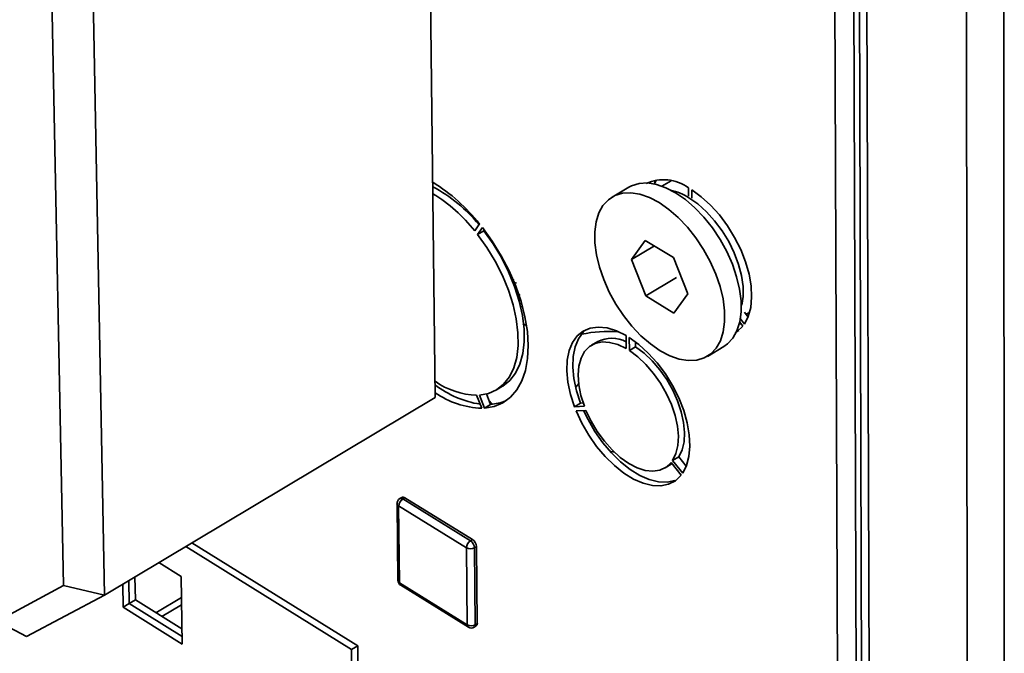
# Paper-space layout 'Blatt3' of a CAD drawing. Units: millimetres. Extents: x 0 to 4200, y 0 to 2970.
# Drawn here: x 3464 to 3611, y 815 to 909 of the extents above; entities that cross this region are included whole.
import ezdxf

# ---------------------------------------------------------------- set-up
doc = ezdxf.new("R2010")
doc.units = ezdxf.units.MM

psp = doc.layouts.new('Blatt3')

# ---------------------------------------------------------------- linework, layer by layer
at = {"color": 7, "linetype": 'Continuous', "lineweight": 35, "ltscale": 10}
for p, q in [((3588.39, 1259.73), (3590.24, 695.09)), ((3589.58, 1259.12), (3591.35, 692.58)), ((3605.11, 1250.66), (3605.72, 683.48)), ((3610.95, 1249.28), (3611.12, 684.67)), ((3523.56, 1084.39), (3526.36, 853.05)), ((3472.65, 1055.78), (3477.07, 823.57)), ((3470.96, 824.99), (3466.4, 1054.27)), ((3559.17, 885.37), (3558.96, 884.75)), ((3561.47, 885.34), (3560.12, 884.53)), ((3555.17, 884.37), (3552.7, 882.9)), ((3564.08, 883.05), (3564.07, 884.28)), ((3564.56, 883.98), (3564.56, 882.75)), ((3565.49, 883.33), (3565.49, 883.3)), ((3532.23, 877.86), (3532.96, 878.89)), ((3533.38, 878.36), (3532.65, 877.33)), ((3532.65, 877.33), (3533.57, 877.88)), ((3533.66, 878), (3533.57, 877.88)), ((3557.64, 876.43), (3555.58, 873.57)), ((3561.84, 873.88), (3557.64, 876.43)), ((3559, 875.61), (3555.58, 873.57)), ((3555.58, 873.57), (3557.71, 868.16)), ((3563.98, 868.46), (3561.84, 873.88)), ((3537.18, 872.28), (3537.07, 872.21)), ((3537.27, 871.96), (3537.13, 871.88)), ((3537.36, 871.74), (3537.21, 871.72)), ((3537.46, 871.51), (3537.32, 871.48)), ((3537.79, 870.51), (3538.01, 870.64)), ((3537.82, 870.49), (3537.96, 870.57)), ((3537.94, 870.23), (3537.96, 870.19)), ((3538.04, 870.53), (3537.95, 870.46)), ((3538.02, 870.6), (3538.01, 870.64)), ((3538.07, 870.21), (3538.21, 870.21)), ((3538.07, 870.21), (3538.08, 870.17)), ((3538.08, 870.17), (3538.22, 870.17)), ((3538.44, 870.11), (3538.1, 870.09)), ((3538.22, 870.17), (3538.21, 870.21)), ((3562.31, 870.92), (3557.71, 868.16)), ((3538.3, 869.56), (3538.15, 869.54)), ((3538.3, 869.56), (3538.15, 869.54)), ((3538.44, 869.24), (3538.25, 869.21)), ((3538.6, 868.36), (3538.59, 868.4)), ((3539, 868.36), (3538.83, 868.34)), ((3561.9, 865.6), (3563.98, 868.46)), ((3538.73, 868.31), (3538.6, 868.24)), ((3538.69, 867.76), (3538.91, 867.72)), ((3538.69, 867.76), (3538.7, 867.73)), ((3538.92, 867.68), (3538.7, 867.73)), ((3538.7, 867.56), (3538.7, 867.6)), ((3539.03, 867.56), (3538.83, 867.5)), ((3539.13, 867.06), (3538.9, 866.98)), ((3538.92, 867.68), (3538.91, 867.72)), ((3539.14, 867.03), (3538.91, 866.95)), ((3557.71, 868.16), (3561.9, 865.6)), ((3539.25, 866.6), (3539.04, 866.52)), ((3572.4, 865.72), (3572.95, 865.02)), ((3572.64, 865.41), (3573.19, 865.74)), ((3539.42, 864.02), (3539.91, 863.81)), ((3571.65, 863.99), (3571.95, 863.94)), ((3572.17, 863.65), (3571.71, 864.24)), ((3571.81, 864.74), (3572.41, 863.98)), ((3550.55, 861.37), (3549.63, 860.82)), ((3554.79, 860.31), (3554.77, 862.26)), ((3555.25, 861.97), (3555.27, 860.02)), ((3556.19, 860.57), (3556.18, 861.32)), ((3556.19, 860.57), (3555.27, 860.02)), ((3566.89, 859.16), (3569.35, 860.64)), ((3535.46, 854.16), (3536.37, 854.71)), ((3547.73, 855.09), (3547.31, 854.56)), ((3477.07, 823.57), (3526.36, 853.05)), ((3533.27, 851.43), (3532.51, 853.36)), ((3532.92, 853.38), (3533.68, 851.44)), ((3533.99, 853.55), (3534.6, 851.99)), ((3534.83, 852.06), (3534.36, 852.59)), ((3548.01, 852.19), (3547.09, 851.64)), ((3548.38, 852.21), (3548.01, 852.19)), ((3533.68, 851.44), (3534.6, 851.99)), ((3547.09, 851.64), (3548.56, 851.71)), ((3548.8, 851.09), (3547.33, 851.02)), ((3562.63, 844.2), (3561.71, 843.65)), ((3561.71, 843.65), (3563.21, 841.76)), ((3563.75, 842.8), (3562.63, 844.2)), ((3560.59, 842.55), (3561.51, 843.1)), ((3562.97, 841.44), (3561.48, 843.32)), ((3561.51, 843.1), (3561.6, 843.16)), ((3521.37, 838.14), (3521.07, 837.95)), ((3521.5, 837.9), (3521.8, 838.08)), ((3521.5, 837.9), (3531.59, 831.67)), ((3521.8, 838.08), (3531.89, 831.85)), ((3520.66, 837.21), (3520.8, 825.75)), ((3530.99, 830.62), (3520.9, 836.86)), ((3520.9, 836.86), (3521.04, 825.39)), ((3531.59, 831.67), (3531.89, 831.85)), ((3513.89, 815.48), (3489.2, 830.83)), ((3514.8, 816.03), (3490.11, 831.37)), ((3531.12, 819.15), (3530.99, 830.62)), ((3532.19, 830.62), (3532.5, 830.81)), ((3532.19, 830.62), (3532.32, 819.15)), ((3532.5, 830.81), (3532.62, 819.34)), ((3488.48, 826.35), (3485.17, 828.41)), ((3481.62, 826.3), (3481.68, 822.85)), ((3488.66, 816.28), (3488.48, 826.35)), ((3461.08, 819.7), (3470.96, 824.99)), ((3477.07, 823.57), (3470.96, 824.99)), ((3479.8, 825.21), (3479.87, 821.76)), ((3480.71, 825.75), (3480.77, 822.31)), ((3521.04, 825.39), (3531.12, 819.15)), ((3521.21, 825.04), (3531.28, 818.8)), ((3477.07, 823.57), (3465.48, 817.39)), ((3481.68, 822.85), (3480.77, 822.31)), ((3481.68, 822.85), (3488.62, 818.53)), ((3480.77, 822.31), (3479.87, 821.76)), ((3479.87, 821.76), (3488.66, 816.28)), ((3480.77, 822.31), (3488.64, 817.4)), ((3461.08, 819.7), (3465.48, 817.39)), ((3532.17, 818.79), (3532.47, 818.97)), ((3532.32, 819.15), (3532.62, 819.34)), ((3514.8, 816.03), (3513.89, 815.48)), ((3514.8, 816.03), (3514.94, 805.99)), ((3513.89, 815.48), (3514.03, 805.44))]:
    psp.add_line(p, q, dxfattribs=at)
at = {"color": 1, "linetype": 'Continuous', "lineweight": 35, "ltscale": 10}
for p, q in [((3586.42, 771.51), (3585.22, 1087.06)), ((3589.2, 770.76), (3588.13, 1086.46)), ((3534.43, 852.41), (3534.73, 852.08)), ((3534.49, 852.28), (3534.71, 852.02)), ((3488.54, 823.21), (3484.75, 820.94)), ((3485.64, 820.39), (3488.56, 822.14))]:
    psp.add_line(p, q, dxfattribs=at)
at = {"color": 7, "linetype": 'Continuous', "lineweight": 35, "ltscale": 10, "flags": 128}
for points in [[(3562.16, 883.54), (3560.71, 884.3), (3559.3, 884.79), (3557.96, 885), (3556.71, 884.93), (3555.59, 884.59), (3555.17, 884.37)], [(3558.96, 884.75), (3559.25, 885.35), (3559.32, 885.47)], [(3559.69, 882.07), (3558.25, 882.82), (3556.84, 883.31), (3555.49, 883.53), (3554.24, 883.46), (3553.12, 883.12), (3552.14, 882.51), (3551.34, 881.64), (3550.73, 880.53), (3550.31, 879.22), (3550.11, 877.72), (3550.13, 876.07), (3550.36, 874.31), (3550.8, 872.47), (3551.44, 870.61), (3552.26, 868.75), (3553.25, 866.95), (3554.39, 865.24), (3555.65, 863.65), (3557, 862.23), (3558.41, 861), (3559.86, 860), (3561.3, 859.24), (3562.71, 858.75), (3564.05, 858.52), (3565.3, 858.58), (3566.43, 858.92), (3567.41, 859.52), (3568.22, 860.38), (3568.84, 861.49), (3569.26, 862.8), (3569.46, 864.3), (3569.45, 865.95), (3569.23, 867.72), (3568.79, 869.55), (3568.15, 871.43), (3567.32, 873.29), (3566.32, 875.1), (3565.18, 876.82), (3563.92, 878.42), (3562.56, 879.84), (3561.14, 881.07), (3559.69, 882.07)], [(3569.35, 860.64), (3569.87, 861), (3570.68, 861.86), (3571.3, 862.96), (3571.72, 864.28), (3571.93, 865.78), (3571.92, 867.43), (3571.69, 869.19), (3571.25, 871.03), (3570.61, 872.9), (3569.79, 874.77), (3568.79, 876.58), (3567.65, 878.3), (3566.38, 879.89), (3565.03, 881.31), (3563.61, 882.54), (3562.16, 883.54)], [(3572.41, 863.98), (3572.98, 865.11), (3573.34, 866.45), (3573.48, 867.98), (3573.4, 869.65), (3573.09, 871.41), (3572.57, 873.24), (3571.85, 875.08), (3570.94, 876.89), (3569.87, 878.63), (3568.67, 880.24), (3567.36, 881.69), (3565.98, 882.95), (3564.56, 883.98)], [(3572.02, 866.8), (3572.21, 868.06), (3572.2, 869.57), (3571.97, 871.19), (3571.53, 872.87), (3570.89, 874.58), (3570.07, 876.27), (3569.09, 877.88), (3567.97, 879.38), (3566.75, 880.72), (3565.47, 881.87), (3564.15, 882.8)], [(3532.65, 877.33), (3534.04, 875.39), (3535.28, 873.33), (3536.36, 871.19), (3537.26, 869.02), (3537.95, 866.85), (3538.42, 864.73), (3538.67, 862.68), (3538.69, 860.77), (3538.48, 859.01), (3538.05, 857.45), (3537.39, 856.1), (3536.54, 855.01), (3535.49, 854.18), (3534.28, 853.63), (3532.92, 853.38)], [(3533.68, 851.44), (3535.12, 851.7), (3536.42, 852.24), (3537.55, 853.07), (3538.5, 854.16), (3539.25, 855.5), (3539.79, 857.07), (3540.11, 858.85), (3540.21, 860.79), (3540.07, 862.88), (3539.71, 865.07), (3539.13, 867.33), (3538.34, 869.63), (3537.35, 871.92), (3536.18, 874.16), (3534.85, 876.32), (3533.38, 878.36)], [(3533.57, 877.88), (3534.96, 875.94), (3536.2, 873.88), (3537.28, 871.74), (3538.18, 869.57), (3538.87, 867.4), (3539.34, 865.27), (3539.59, 863.23), (3539.61, 861.32), (3539.4, 859.56), (3538.96, 858), (3538.31, 856.65), (3537.45, 855.56), (3536.41, 854.73), (3536.37, 854.71)], [(3554.77, 862.26), (3553.34, 862.97), (3551.95, 863.39), (3550.64, 863.53), (3549.44, 863.37), (3548.38, 862.93), (3547.49, 862.21), (3546.78, 861.23), (3546.28, 860.02), (3546, 858.6), (3545.94, 857.01), (3546.1, 855.3), (3546.49, 853.49), (3547.09, 851.64)], [(3548.01, 852.19), (3547.41, 854.04), (3547.02, 855.85), (3546.86, 857.56), (3546.92, 859.15), (3547.2, 860.57), (3547.7, 861.78), (3548.41, 862.76), (3548.69, 863.04)], [(3571.05, 862.66), (3571.34, 862.86), (3572.17, 863.65)], [(3571.24, 862.87), (3571.26, 862.88), (3571.58, 863.01)], [(3548.56, 851.71), (3548.05, 853.32), (3547.74, 854.9), (3547.64, 856.38), (3547.76, 857.72), (3548.08, 858.9), (3548.6, 859.87), (3549.31, 860.61), (3550.19, 861.09), (3551.2, 861.3), (3552.33, 861.24), (3553.54, 860.91), (3554.79, 860.31)], [(3563.21, 841.76), (3563.79, 842.9), (3564.15, 844.25), (3564.29, 845.78), (3564.2, 847.46), (3563.89, 849.25), (3563.36, 851.1), (3562.63, 852.96), (3561.71, 854.79), (3560.63, 856.54), (3559.41, 858.17), (3558.09, 859.65), (3556.69, 860.92), (3555.25, 861.97)], [(3555.27, 860.02), (3556.53, 859.08), (3557.74, 857.94), (3558.88, 856.61), (3559.91, 855.15), (3560.81, 853.58), (3561.54, 851.96), (3562.08, 850.34), (3562.43, 848.75), (3562.57, 847.24), (3562.49, 845.87), (3562.2, 844.66), (3561.71, 843.65)], [(3562.63, 844.2), (3563.12, 845.21), (3563.41, 846.42), (3563.49, 847.8), (3563.35, 849.3), (3563, 850.89), (3562.46, 852.52), (3561.73, 854.14), (3560.83, 855.7), (3559.8, 857.17), (3558.66, 858.49), (3557.45, 859.63), (3556.19, 860.57)], [(3534.6, 851.99), (3536.04, 852.25), (3536.85, 852.55)], [(3547.33, 851.02), (3548.19, 849.18), (3549.21, 847.41), (3550.38, 845.74), (3551.67, 844.21), (3553.04, 842.87), (3554.46, 841.74), (3555.9, 840.86), (3557.32, 840.24), (3558.69, 839.91), (3559.96, 839.86), (3561.12, 840.1), (3562.13, 840.63), (3562.97, 841.44)], [(3562.09, 840.68), (3562.04, 840.66), (3560.88, 840.41), (3559.6, 840.46), (3558.24, 840.8), (3556.82, 841.41), (3555.38, 842.29), (3553.96, 843.42), (3552.59, 844.76), (3551.3, 846.29), (3550.13, 847.96), (3549.11, 849.74), (3548.46, 851.07)], [(3561.48, 843.32), (3560.73, 842.64), (3559.82, 842.21), (3558.78, 842.05), (3557.64, 842.17), (3556.42, 842.56), (3555.17, 843.21), (3553.91, 844.1), (3552.69, 845.21), (3551.54, 846.5), (3550.49, 847.94), (3549.57, 849.48), (3548.8, 851.09)], [(3552.43, 844.98), (3552.86, 844.92), (3553.01, 844.91)]]:
    psp.add_lwpolyline(points, dxfattribs=at)
at = {"color": 7, "linetype": 'Continuous', "lineweight": 35, "ltscale": 100}
for centre, radius, start, end in [((3512.2, 862.59), 26.39, 38.1233, 58.5521), ((3560.38, 879.25), 6.24, 53.6933, 114.8745), ((3515.71, 865), 21.99, 38.7103, 62.1611), ((3513.85, 863.42), 23.38, 38.1452, 58.7004), ((3559.8, 876.01), 8.06, 57.3506, 78.5995), ((3551.95, 845.62), 17.25, 84.8843, 102.5631), ((3552.62, 857.2), 4.66, 62.4108, 116.3691), ((3532.96, 864.94), 11.59, 235.0867, 267.755), ((3535.27, 866.46), 14.6, 232.2767, 261.1778), ((3533.72, 864.29), 12.87, 235.0931, 268.0115), ((3521.51, 837.22), 0.852, 120.965, 180.7398), ((3522.21, 836.79), 1.31, 122.7429, 177.2572), ((3521.54, 837.76), 0.411, 51.1236, 114.447), ((3532.3, 830.56), 1.32, 122.8261, 177.174), ((3530.83, 830.53), 1.37, 3.8243, 56.1748), ((3531.13, 830.72), 1.37, 3.8218, 56.1774), ((3531.59, 831.72), 1.25, 241.1643, 298.8357), ((3521.65, 825.76), 0.849, 180.7272, 238.2072), ((3531.72, 820.24), 1.24, 241.0846, 298.9154), ((3531.73, 819.52), 0.85, 238.2264, 301.1414), ((3532.23, 819.29), 0.393, 306.8668, 6.7508)]:
    psp.add_arc(centre, radius, start, end, dxfattribs=at)
at = {"color": 1, "linetype": 'Continuous', "lineweight": 35, "ltscale": 100}
for centre, radius, start, end in [((3521.24, 837.58), 0.411, 51.1197, 114.4452), ((3521.09, 837.25), 0.442, 185.1385, 243.1568), ((3521.24, 825.79), 0.442, 185.096, 243.0453), ((3521.44, 825.36), 0.401, 175.2712, 233.5709), ((3531.52, 819.12), 0.401, 175.1496, 233.524), ((3531.93, 819.11), 0.393, 306.8684, 6.7546)]:
    psp.add_arc(centre, radius, start, end, dxfattribs=at)
at = {"color": 7, "linetype": 'Continuous', "lineweight": 35, "ltscale": 10}
psp.add_open_spline([(3539.92, 863.74), (3539.87, 863.76), (3539.71, 863.83), (3539.54, 863.9), (3539.43, 863.95), (3539.43, 863.95)], degree=3, knots=[0, 0, 0, 0, 0.296678, 0.975747, 1, 1, 1, 1], dxfattribs=at)

doc.saveas('drawing.dxf')
